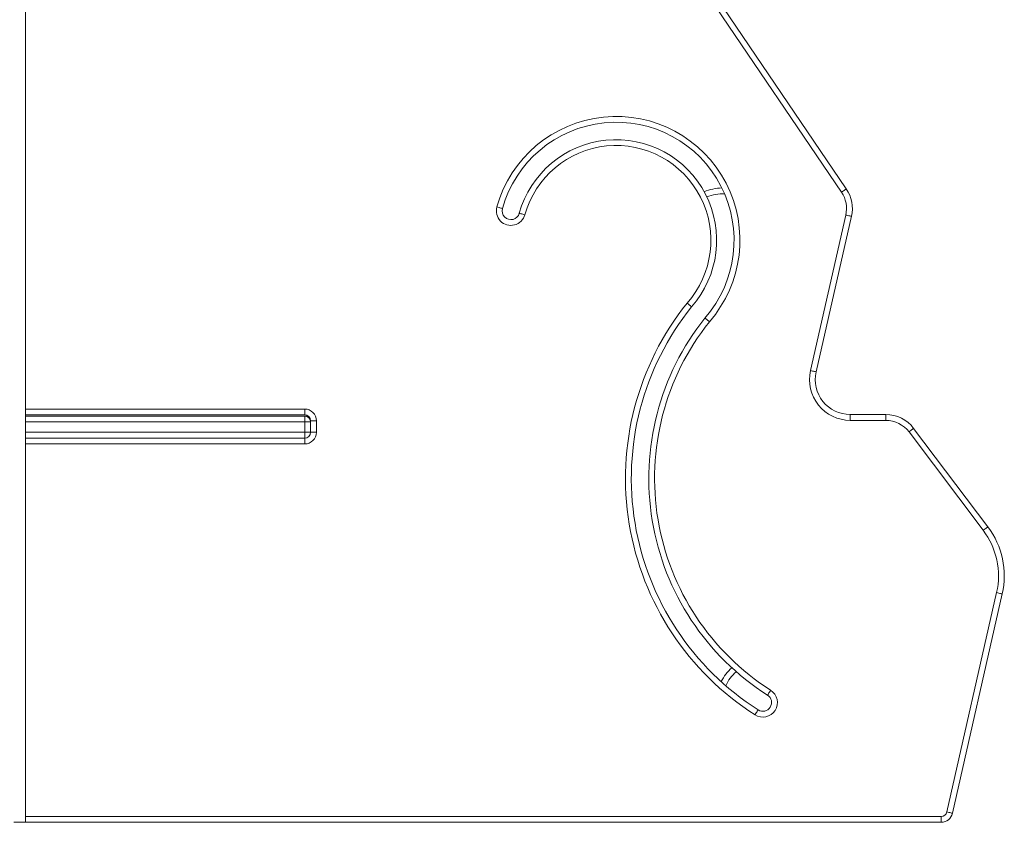
# Model space of a CAD drawing. Units: millimetres. Extents: x -5664 to 10537, y -6023 to 2681.
# Drawn here: x 1512 to 2358, y -564 to 125 of the extents above; entities that cross this region are included whole.
import ezdxf

# ---------------------------------------------------------------- set-up
doc = ezdxf.new("R2010")
doc.units = ezdxf.units.MM

msp = doc.modelspace()

# ---------------------------------------------------------------- linework, layer by layer
at = {"color": 7, "linetype": 'Continuous', "lineweight": 15}
for p, q in [((1516.66, 324.96), (1516.66, -564.2)), ((2104.64, 153.13), (2222.17, -20.13)), ((2218.04, -22.94), (2100.5, 150.32)), ((2191.37, -176.14), (2221.73, -42.51)), ((2226.6, -43.62), (2196.24, -177.25)), ((1516.66, -209.2), (1756.66, -209.2)), ((1756.66, -214.2), (1756.66, -209.2)), ((1756.66, -214.2), (1516.66, -214.2)), ((1516.66, -215.2), (1756.66, -215.2)), ((1756.66, -215.2), (1759.66, -215.2)), ((1761.66, -219.2), (1766.66, -219.2)), ((1761.66, -220.2), (1761.66, -219.2)), ((1766.66, -219.2), (1766.66, -229.2)), ((2225.5, -213.9), (2225.5, -218.9)), ((2225.5, -213.9), (2256.11, -213.9)), ((2256.11, -218.9), (2225.5, -218.9)), ((2256.11, -213.9), (2256.11, -218.9)), ((1756.69, -220.2), (1756.69, -229.2)), ((1761.66, -220.2), (1756.69, -220.2)), ((1761.66, -220.2), (1761.66, -229.2)), ((2280.06, -225.82), (2343.84, -310.34)), ((1756.66, -234.2), (1516.66, -234.2)), ((1756.66, -239.2), (1756.66, -234.2)), ((1756.69, -229.2), (1761.66, -229.2)), ((1761.66, -229.2), (1766.66, -229.2)), ((2339.85, -313.35), (2276.07, -228.84)), ((1756.66, -239.2), (1516.66, -239.2)), ((2308.55, -555.31), (2351.36, -366.91)), ((2356.23, -368.01), (2313.43, -556.42)), ((1506.66, -564.2), (1516.66, -564.2)), ((2303.68, -564.2), (1516.66, -564.2)), ((2303.68, -564.2), (2303.68, -559.2))]:
    msp.add_line(p, q, dxfattribs=at)
at = {"color": 8, "linetype": 'Continuous', "lineweight": 15}
for p, q in [((1756.69, -220.2), (1516.66, -220.2)), ((1516.66, -229.2), (1756.69, -229.2)), ((1516.66, -559.2), (2303.68, -559.2))]:
    msp.add_line(p, q, dxfattribs=at)
at = {"color": 7, "linetype": 'Continuous', "lineweight": 15, "flags": 128}
for points in [[(2222.17, -20.13), (2222.09, -20.19), (2221.86, -20.35), (2221.48, -20.61), (2220.96, -20.96), (2220.34, -21.38), (2219.62, -21.87), (2218.84, -22.39), (2218.04, -22.94)], [(1921.81, -35.6), (1922.75, -35.86), (1923.66, -36.11), (1924.49, -36.35), (1925.22, -36.55), (1925.82, -36.72), (1926.26, -36.84), (1926.54, -36.92), (1926.63, -36.94)], [(1945.89, -42.32), (1944.95, -42.06), (1944.05, -41.81), (1943.22, -41.57), (1942.49, -41.37), (1941.89, -41.2), (1941.44, -41.08), (1941.17, -41), (1941.08, -40.98)], [(2226.6, -43.62), (2226.51, -43.6), (2226.23, -43.54), (2225.78, -43.43), (2225.17, -43.3), (2224.43, -43.13), (2223.59, -42.94), (2222.68, -42.73), (2221.73, -42.51)], [(2196.24, -177.25), (2196.15, -177.23), (2195.87, -177.17), (2195.42, -177.06), (2194.82, -176.93), (2194.08, -176.76), (2193.23, -176.57), (2192.32, -176.36), (2191.37, -176.14)], [(2280.06, -225.82), (2279.98, -225.88), (2279.76, -226.05), (2279.39, -226.33), (2278.89, -226.71), (2278.29, -227.16), (2277.6, -227.68), (2276.85, -228.25), (2276.07, -228.84)], [(2343.84, -310.34), (2343.77, -310.4), (2343.54, -310.57), (2343.17, -310.85), (2342.67, -311.22), (2342.07, -311.68), (2341.38, -312.2), (2340.63, -312.76), (2339.85, -313.35)], [(2356.23, -368.01), (2356.14, -367.99), (2355.86, -367.93), (2355.41, -367.83), (2354.8, -367.69), (2354.06, -367.52), (2353.22, -367.33), (2352.31, -367.12), (2351.36, -366.91)], [(2154.44, -454.99), (2154.5, -454.91), (2154.65, -454.67), (2154.9, -454.28), (2155.23, -453.76), (2155.64, -453.12), (2156.11, -452.39), (2156.61, -451.6), (2157.13, -450.78)], [(2146.38, -467.64), (2146.32, -467.72), (2146.17, -467.96), (2145.92, -468.35), (2145.59, -468.87), (2145.18, -469.51), (2144.72, -470.24), (2144.21, -471.03), (2143.69, -471.85)], [(2313.43, -556.42), (2313.34, -556.4), (2313.06, -556.34), (2312.61, -556.23), (2312, -556.1), (2311.26, -555.93), (2310.42, -555.74), (2309.5, -555.53), (2308.55, -555.31)]]:
    msp.add_lwpolyline(points, dxfattribs=at)
at = {"color": 7, "linetype": 'Continuous', "lineweight": 15}
for centre, radius, start, end in [((2024.32, -64.2), 106.42, 318.8599, 164.40741), ((2024.32, -64.2), 101.42, 318.79756, 164.40741), ((2024.32, -64.2), 86.42, 318.58402, 164.40741), ((2024.32, -64.2), 81.42, 318.50178, 164.40741), ((2116.92, -64.2), 40, 89.14613, 111.43367), ((2197.35, -36.97), 25, 347.20067, 34.15118), ((2197.35, -36.97), 30, 347.20067, 34.15118), ((1933.85, -38.96), 12.5, 164.40741, 344.40741), ((1933.85, -38.96), 7.5, 164.40741, 344.40741), ((2273.25, -268.8), 240.87, 141.28809, 237.45931), ((2273.25, -268.8), 235.87, 141.31703, 237.45931), ((2273.25, -268.8), 220.87, 141.40461, 237.45931), ((2273.25, -268.8), 215.87, 141.43428, 237.45931), ((2225.5, -183.9), 35, 167.20067, 270), ((2225.5, -183.9), 30, 167.20067, 270), ((1756.66, -219.2), 10, 0, 90), ((1756.66, -219.2), 5, 0, 90), ((1509.21, -218.95), 247.48, 359.70943, 0.86704), ((1756.66, -220.2), 5, 0, 90), ((2256.11, -243.9), 30, 37.04247, 90), ((2256.11, -243.9), 25, 37.04247, 90), ((1756.66, -229.2), 10, 270, 0), ((1509.21, -230.46), 247.47, 359.13294, 0.29059), ((1756.66, -229.2), 5, 270, 0), ((2287.97, -352.51), 70, 347.20067, 37.04247), ((2287.97, -352.51), 65, 347.20067, 37.04247), ((2150.41, -461.32), 40, 131.67615, 153.37141), ((2150.41, -461.32), 12.5, 237.45931, 57.45931), ((2150.41, -461.32), 7.5, 237.45931, 57.45931), ((2303.68, -554.2), 5, 270, 347.20067), ((2303.68, -554.2), 10, 270, 347.20067)]:
    msp.add_arc(centre, radius, start, end, dxfattribs=at)
at = {"color": 8, "linetype": 'Continuous', "lineweight": 15}
for centre, radius, start, end in [((2116.92, -64.2), 45, 92.16322, 112.07464), ((2150.41, -461.32), 35, 130.75717, 155.57516)]:
    msp.add_arc(centre, radius, start, end, dxfattribs=at)
at = {"color": 7, "linetype": 'Continuous', "lineweight": 15}
for points, knots in [([(2085.3, -118.15), (2085.32, -118.17), (2085.6, -118.41), (2086.31, -119), (2087.37, -119.9), (2088.34, -120.71), (2089, -121.27), (2089.08, -121.34), (2089.13, -121.37)], [0, 0, 0, 0, 0.008205, 0.141465, 0.356156, 0.570789, 0.785395, 1, 1, 1, 1]), ([(2100.62, -131.01), (2100.67, -131.05), (2100.75, -131.12), (2101.41, -131.67), (2102.39, -132.49), (2103.45, -133.37), (2104.16, -133.97), (2104.45, -134.21), (2104.46, -134.22)], [0, 0, 0, 0, 0.214613, 0.429229, 0.643862, 0.85856, 0.991464, 1, 1, 1, 1])]:
    msp.add_open_spline(points, degree=3, knots=knots, dxfattribs=at)

doc.saveas('drawing.dxf')
